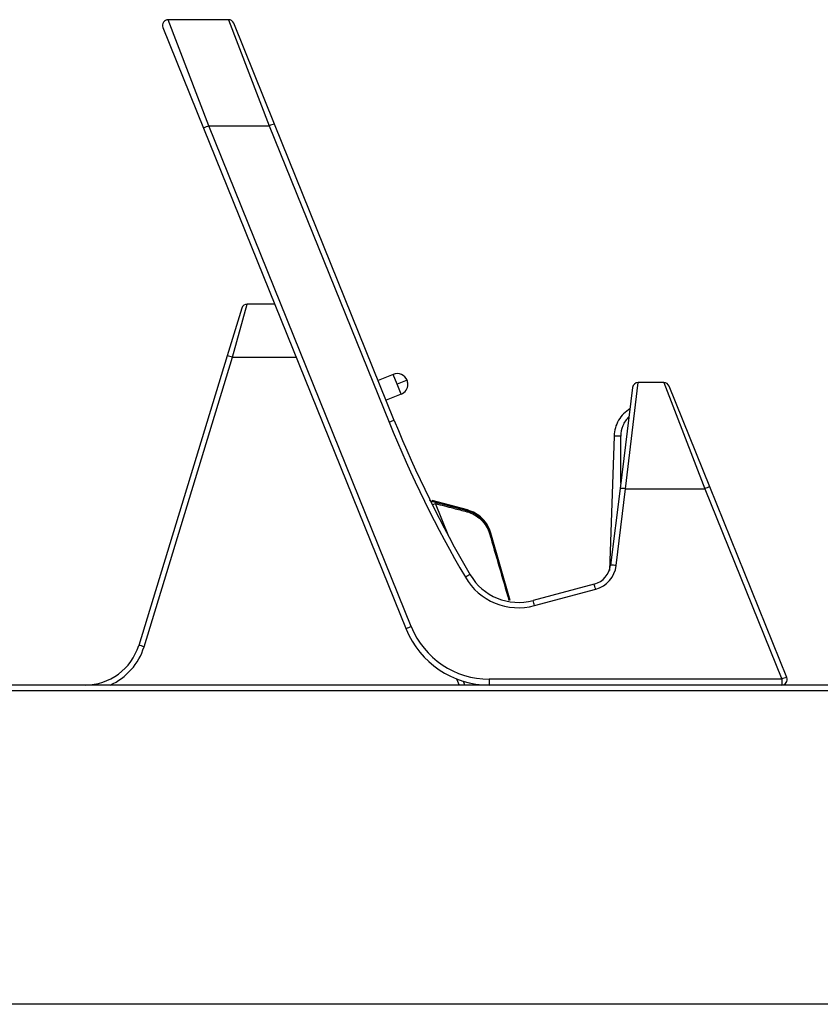
# Model space of a CAD drawing. Units: inches. Extents: x 0.3 to 16.7, y 0.1 to 10.9.
# Drawn here: x 10.2 to 10.9, y 5.5 to 6.4 of the extents above; entities that cross this region are included whole.
import ezdxf

# ---------------------------------------------------------------- set-up
doc = ezdxf.new("R2010")
doc.units = ezdxf.units.IN
doc.header["$MEASUREMENT"] = 0

msp = doc.modelspace()

# ---------------------------------------------------------------- linework, layer by layer
at = {"color": 7, "linetype": 'Continuous', "lineweight": 25}
for p, q in [((10.35895719, 6.31028122), (10.3231563, 6.40355524)), ((10.3762338, 6.40355524), (10.3231563, 6.40355524)), ((10.3762338, 6.40355524), (10.41203469, 6.31028122)), ((10.31859339, 6.39679044), (10.35439428, 6.30818012)), ((10.4165976, 6.3118672), (10.38079671, 6.40047751)), ((10.35439428, 6.30818012), (10.53217672, 5.86815314)), ((10.53673963, 5.87025424), (10.35895719, 6.31028122)), ((10.35895719, 6.31028122), (10.41203469, 6.31028122)), ((10.41203469, 6.31028122), (10.5172819, 6.04978523)), ((10.52184481, 6.05137121), (10.4165976, 6.3118672)), ((10.37979528, 6.10691823), (10.39262781, 6.15355524)), ((10.41686679, 6.15355524), (10.39262781, 6.15355524)), ((10.38792159, 6.15007282), (10.37508906, 6.10809951)), ((10.37508906, 6.10809951), (10.29732166, 5.8537338)), ((10.30202788, 5.85255252), (10.37979528, 6.10691823)), ((10.37979528, 6.10691823), (10.43570937, 6.10691823)), ((10.52086456, 6.09189512), (10.50763212, 6.08654887)), ((10.52436728, 6.08322559), (10.52086456, 6.09189512)), ((10.53303682, 6.08672831), (10.52436728, 6.08322559)), ((10.52787, 6.07455606), (10.52436728, 6.08322559)), ((10.72503069, 5.99138358), (10.73591067, 6.0846576)), ((10.75866338, 6.0846576), (10.73591067, 6.0846576)), ((10.75866338, 6.0846576), (10.79446427, 5.99138358)), ((10.52787, 6.07455606), (10.51463756, 6.0692098)), ((10.7310261, 6.08033609), (10.72014612, 5.99172577)), ((10.79902719, 5.99296956), (10.76322629, 6.08157988)), ((10.71485672, 6.03771208), (10.71073583, 5.91970512)), ((10.72072548, 5.99644433), (10.72072636, 6.03750711)), ((10.72014612, 5.99172577), (10.71185912, 5.92423358)), ((10.7167437, 5.92389139), (10.72503069, 5.99138358)), ((10.72503069, 5.99138358), (10.79446427, 5.99138358)), ((10.79446427, 5.99138358), (10.86205592, 5.82408839)), ((10.86661883, 5.82567436), (10.79902719, 5.99296956)), ((10.58599656, 5.97275957), (10.55499314, 5.98106691)), ((10.56959292, 5.94953008), (10.5579285, 5.97840052)), ((10.62373685, 5.89309489), (10.60673797, 5.95237704)), ((10.69741567, 5.9076183), (10.6436827, 5.89322059)), ((10.64495642, 5.88872458), (10.69868939, 5.90312228)), ((10.57653486, 5.82430617), (10.57871523, 5.81890957)), ((10.60518332, 5.82408839), (10.60518332, 5.81890957)), ((10.86205592, 5.82408839), (10.60518332, 5.82408839)), ((10.86205592, 5.82408839), (10.86205592, 5.81890957)), ((13.6109358, 5.81890957), (9.52540597, 5.81890957)), ((9.52540597, 5.81424587), (13.6109358, 5.81424587)), ((10.58391892, 5.81890957), (10.58257996, 5.8222236)), ((13.62539239, 5.53839776), (9.51094938, 5.53839776))]:
    msp.add_line(p, q, dxfattribs=at)
for centre, radius, start, end in [((10.3231563, 6.39863398), 0.00492126, 90, 202), ((10.3762338, 6.39863398), 0.00492126, 22, 90), ((10.36759436, 6.28551888), 0.02622545, 109.22890582, 120.22062304), ((10.42244997, 6.28767293), 0.02489202, 103.59810396, 114.73476219), ((10.39262781, 6.14863398), 0.00492126, 90, 163), ((10.37155823, 6.08406718), 0.02429032, 70.17742498, 81.64189572), ((10.52436728, 6.08322559), 0.00935039, 22, 112), ((10.52436728, 6.08322559), 0.00935039, 292, 0), ((10.52436728, 6.08322559), 0.00935039, 0, 22), ((10.73591067, 6.07973634), 0.00492126, 90, 173), ((10.75866338, 6.07973634), 0.00492126, 22, 90), ((10.52769718, 6.02717694), 0.02489202, 103.59810396, 114.73476219), ((11.48005648, 6.43877141), 1.03838583, 202, 210.3792693), ((11.48005648, 6.43851385), 1.03346457, 202, 210.3792693), ((10.72094067, 5.96803434), 0.02370475, 80.06446399, 91.92085326), ((10.80487955, 5.96877529), 0.02489202, 103.59810396, 114.73476219), ((10.37332939, 6.43566155), 0.49311711, 291.64393627, 291.98423544), ((10.69232081, 5.92663259), 0.01968504, 285, 353), ((10.69232081, 5.92689014), 0.0246063, 285, 353), ((10.71265368, 5.90054215), 0.02370475, 80.06446399, 91.92085326), ((10.59862998, 5.89141939), 0.02646838, 112.52571577, 122.92215225), ((10.63094554, 5.94101387), 0.05413386, 210.3792693, 285), ((10.63094554, 5.94075631), 0.0492126, 210.3792693, 285), ((10.61665226, 5.88230968), 0.08463601, 14.23545182, 17.39928812), ((10.56291929, 5.86791198), 0.08463601, 14.23545182, 17.39928812), ((10.5453768, 5.8454919), 0.02622545, 109.22890582, 120.22062304), ((10.60518332, 5.89764973), 0.07874016, 202, 270), ((10.60518332, 5.89790729), 0.0738189, 202, 270), ((10.25025941, 5.86812217), 0.0492126, 270, 343), ((10.25025941, 5.86837973), 0.05413386, 293.95724404, 343), ((10.29379082, 5.82970147), 0.02429032, 70.17742498, 81.64189572), ((10.86205592, 5.82383083), 0.00492126, 270, 22), ((10.87247119, 5.8014801), 0.02489202, 103.59810396, 114.73476219)]:
    msp.add_arc(centre, radius, start, end, dxfattribs=at)
for points, knots in [([(10.72890188, 6.06182523), (10.7269274, 6.06040992), (10.72297902, 6.05757971), (10.71862144, 6.05166906), (10.7156405, 6.04495895), (10.71511804, 6.04012823), (10.71485672, 6.03771208)], [0, 0, 0, 0, 0.2499980164, 0.4999235434, 0.7498806923, 1, 1, 1, 1]), ([(10.72786878, 6.05461548), (10.72555467, 6.05237134), (10.72374255, 6.04968047), (10.72132125, 6.0437902), (10.72069886, 6.04061329), (10.72072636, 6.03750711)], [0, 0, 0, 0, 0.5, 0.5, 1, 1, 1, 1]), ([(10.72072636, 6.03750711), (10.72023662, 6.03752421), (10.71968279, 6.03754355), (10.71848004, 6.03758555), (10.7178288, 6.0376083), (10.71657692, 6.03765201), (10.71597941, 6.03767288), (10.71511365, 6.03770311), (10.71485672, 6.03771208), (10.71485672, 6.03771208)], [0, 0, 0, 0, 0.25, 0.25, 0.5, 0.5, 0.75, 0.75, 1, 1, 1, 1]), ([(10.55280578, 5.98158449), (10.55278724, 5.98161436), (10.55275246, 5.98167041), (10.55288426, 5.98145797), (10.55321545, 5.98092477), (10.55350196, 5.98046352)], [0, 0, 0, 0, 0.133430252, 0.250370609, 1, 1, 1, 1]), ([(10.58581442, 5.97207983), (10.57796099, 5.97412), (10.57010703, 5.97615826), (10.56225267, 5.97819501), (10.55933582, 5.97895138), (10.55641892, 5.97970755), (10.55350196, 5.98046352)], [0, 0, 0, 0, 0.002474242899, 0.002474242899, 0.002474242899, 0.003393094464, 0.003393094464, 0.003393094464, 0.003393094464]), ([(10.5579285, 5.97840052), (10.56322822, 5.9770245), (10.56852775, 5.97564776), (10.57382707, 5.9742702), (10.57775381, 5.97324944), (10.58168043, 5.97222822), (10.58560692, 5.9712065)], [0.000774447079, 0.000774447079, 0.000774447079, 0.000774447079, 0.002444022696, 0.002444022696, 0.002444022696, 0.003681160282, 0.003681160282, 0.003681160282, 0.003681160282]), ([(10.58560692, 5.9712065), (10.58795526, 5.97059647), (10.5901916, 5.96968222), (10.59437609, 5.96734117), (10.59635118, 5.96588936), (10.59979057, 5.96256279), (10.60130094, 5.96064821), (10.60378384, 5.95652827), (10.60475875, 5.95434059), (10.60542712, 5.95200605)], [0, 0, 0, 0, 0.25, 0.25, 0.5, 0.5, 0.75, 0.75, 1, 1, 1, 1]), ([(10.60631126, 5.95225468), (10.60494662, 5.95701047), (10.60225604, 5.9614415), (10.59692028, 5.96659255), (10.59487837, 5.96809104), (10.59163398, 5.96990291), (10.59051845, 5.97043815), (10.58821789, 5.97136854), (10.58701127, 5.97176913), (10.58581442, 5.97207984)], [0, 0, 0, 0, 0.5, 0.5, 0.75, 0.75, 0.875, 0.875, 1, 1, 1, 1]), ([(10.60673797, 5.95237704), (10.60585457, 5.95475502), (10.6040848, 5.95951895), (10.59926017, 5.9655101), (10.59318378, 5.9702283), (10.58839057, 5.97191642), (10.58599656, 5.97275957)], [0, 0, 0, 0, 0.249586139, 0.50000742, 0.750274369, 1, 1, 1, 1]), ([(10.60542715, 5.95200605), (10.60825696, 5.94231407), (10.61398742, 5.92268751), (10.61962729, 5.90303479), (10.62248208, 5.89308699)], [0, 0, 0, 0, 0.493820135, 1, 1, 1, 1]), ([(10.62345449, 5.89309311), (10.62057675, 5.90312133), (10.61491353, 5.92285625), (10.60914735, 5.94256221), (10.60631123, 5.95225467)], [0, 0, 0, 0, 0.508145665, 1, 1, 1, 1])]:
    msp.add_open_spline(points, degree=3, knots=knots, dxfattribs=at)
for points in [[(10.5858146, 5.97207978), (10.58579262, 5.9719534), (10.58570607, 5.97158981), (10.58560674, 5.97120655)], [(10.58581442, 5.97207983), (10.5859326, 5.97252088), (10.58599656, 5.97275957), (10.58599656, 5.97275957)], [(10.60631125, 5.95225468), (10.60659217, 5.95233523), (10.60673797, 5.95237704), (10.60673797, 5.95237704)], [(10.60631228, 5.95225102), (10.60621896, 5.95223107), (10.60583728, 5.95212714), (10.60542607, 5.9520097)]]:
    msp.add_open_spline(points, degree=3, dxfattribs=at)

doc.saveas('drawing.dxf')
